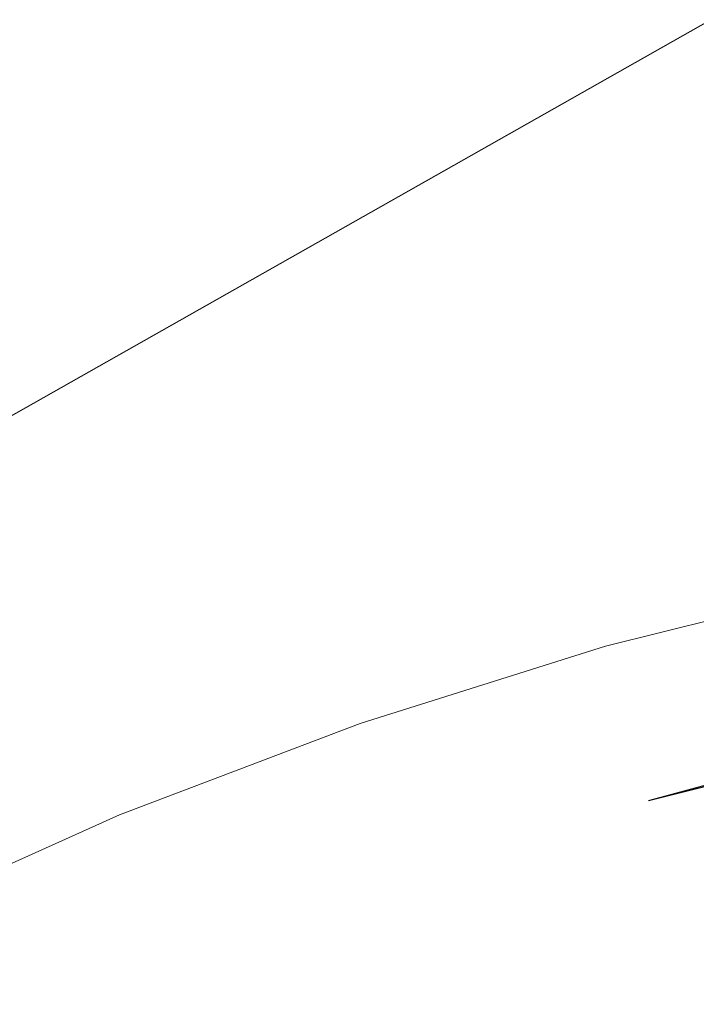
# Model space of a CAD drawing. Extents: x -1168 to 0, y -1150 to 0.
# Drawn here: x -494 to -493, y -784 to -782 of the extents above; entities that cross this region are included whole.
import ezdxf

# ---------------------------------------------------------------- set-up
doc = ezdxf.new("R2010")
doc.units = 0
doc.header["$MEASUREMENT"] = 0
doc.layers.add('CHROM', color=253, linetype='Continuous')
doc.layers.add('SZKLO02', color=124, linetype='Continuous')

msp = doc.modelspace()

# ---------------------------------------------------------------- linework, layer by layer
at = {"layer": 'CHROM', "lineweight": 0}
for points, invisible_edges in [([(-515.175, -809.4087, 286.5818), (-515.1824, -809.4012, 286.912), (-478.5355, -779.567, 286.912), (-478.5208, -779.5865, 286.5818)], 15), ([(-478.5208, -779.5865, 345.9358), (-478.5355, -779.567, 345.6056), (-515.1824, -809.4012, 345.6056), (-515.175, -809.4087, 345.9358)], 15), ([(-515.1824, -809.4012, 345.6056), (-478.5355, -779.567, 345.6056), (-479.7867, -780.5865, 329.5463), (-515.1824, -809.4012, 329.5463)], 15), ([(-478.5355, -779.567, 301.7291), (-478.5355, -779.567, 286.912), (-515.1824, -809.4012, 302.9713), (-478.5623, -779.589, 302.0592)], 15), ([(-515.1824, -809.4012, 302.9713), (-478.5355, -779.567, 286.912), (-515.1824, -809.4012, 286.912), (-515.1824, -809.4012, 302.9713)], 15), ([(-515.175, -809.4089, 1623.5218), (-515.1824, -809.4015, 1623.8494), (-478.5355, -779.5671, 1623.8494), (-478.5208, -779.5867, 1623.5218)], 15), ([(-478.5208, -779.5867, 1682.8734), (-478.5355, -779.5671, 1682.5454), (-515.1824, -809.4015, 1682.5454), (-515.175, -809.4089, 1682.8734)], 15), ([(-515.1824, -809.4015, 1682.5454), (-478.5355, -779.5671, 1682.5454), (-479.7867, -780.5867, 1666.4838), (-515.1824, -809.4015, 1666.4838)], 15), ([(-478.5355, -779.5671, 1638.6667), (-478.5355, -779.5671, 1623.8494), (-515.1824, -809.4015, 1639.9112), (-478.5623, -779.5892, 1638.9967)], 15), ([(-515.1824, -809.4015, 1639.9112), (-478.5355, -779.5671, 1623.8494), (-515.1824, -809.4015, 1623.8494), (-515.1824, -809.4015, 1639.9112)], 15), ([(-515.1555, -809.4308, 286.3031), (-515.175, -809.4087, 286.5818), (-478.5208, -779.5865, 286.5818), (-478.4793, -779.6404, 286.3031)], 15), ([(-478.4793, -779.6404, 346.2145), (-478.5208, -779.5865, 345.9358), (-515.175, -809.4087, 345.9358), (-515.1555, -809.4308, 346.2145)], 15), ([(-515.1555, -809.4308, 1623.2406), (-515.175, -809.4089, 1623.5218), (-478.5208, -779.5867, 1623.5218), (-478.4793, -779.6405, 1623.2406)], 15), ([(-478.4793, -779.6405, 1683.1544), (-478.5208, -779.5867, 1682.8734), (-515.175, -809.4089, 1682.8734), (-515.1555, -809.4308, 1683.1544)], 15), ([(-478.6381, -779.6501, 302.338), (-478.5623, -779.589, 302.0592), (-515.1824, -809.4012, 302.9713), (-478.7652, -779.7552, 302.5654)], 15), ([(-478.6381, -779.6504, 1639.2755), (-478.5623, -779.5892, 1638.9967), (-515.1824, -809.4015, 1639.9112), (-478.7652, -779.7555, 1639.5054)], 15), ([(-515.1213, -809.4697, 286.0756), (-515.1555, -809.4308, 286.3031), (-478.4793, -779.6404, 286.3031), (-478.4059, -779.7284, 286.0756)], 15), ([(-478.4059, -779.7284, 346.4419), (-478.4793, -779.6404, 346.2145), (-515.1555, -809.4308, 346.2145), (-515.1213, -809.4697, 346.4419)], 7), ([(-515.1213, -809.47, 1623.0132), (-515.1555, -809.4308, 1623.2406), (-478.4793, -779.6405, 1623.2406), (-478.4059, -779.7285, 1623.0132)], 15), ([(-478.4059, -779.7285, 1683.3821), (-478.4793, -779.6405, 1683.1544), (-515.1555, -809.4308, 1683.1544), (-515.1213, -809.47, 1683.3821)], 7), ([(-515.0749, -809.5212, 285.8971), (-515.1213, -809.4697, 286.0756), (-478.4059, -779.7284, 286.0756), (-478.3057, -779.853, 285.8971)], 15), ([(-478.3057, -779.853, 346.6205), (-478.4059, -779.7284, 346.4419), (-515.1213, -809.4697, 346.4419), (-515.0749, -809.5212, 346.6205)], 11), ([(-515.0749, -809.5214, 1622.8346), (-515.1213, -809.47, 1623.0132), (-478.4059, -779.7285, 1623.0132), (-478.3057, -779.8533, 1622.8346)], 15), ([(-478.3057, -779.8533, 1683.5604), (-478.4059, -779.7285, 1683.3821), (-515.1213, -809.47, 1683.3821), (-515.0749, -809.5214, 1683.5604)], 11), ([(-478.946, -779.8997, 302.7439), (-478.7652, -779.7552, 302.5654), (-515.1824, -809.4012, 302.9713), (-479.1757, -780.0879, 302.8711)], 15), ([(-478.946, -779.8998, 1639.6813), (-478.7652, -779.7555, 1639.5054), (-515.1824, -809.4015, 1639.9112), (-479.1757, -780.088, 1639.8086)], 15), ([(-515.0162, -809.5872, 285.7699), (-515.0749, -809.5212, 285.8971), (-478.3057, -779.853, 285.8971), (-478.1762, -780.0145, 285.7699)], 7), ([(-478.1762, -780.0145, 346.7476), (-478.3057, -779.853, 346.6205), (-515.0749, -809.5212, 346.6205), (-515.0162, -809.5872, 346.7476)], 11), ([(-515.0162, -809.5874, 1622.7097), (-515.0749, -809.5214, 1622.8346), (-478.3057, -779.8533, 1622.8346), (-478.1762, -780.0146, 1622.7097)], 7), ([(-478.1762, -780.0146, 1683.6851), (-478.3057, -779.8533, 1683.5604), (-515.0749, -809.5214, 1683.5604), (-515.0162, -809.5874, 1683.6851)], 11), ([(-514.9429, -809.6678, 285.6941), (-515.0162, -809.5872, 285.7699), (-478.1762, -780.0145, 285.7699), (-478.0174, -780.2125, 285.6941)], 15), ([(-478.0174, -780.2125, 346.8234), (-478.1762, -780.0145, 346.7476), (-515.0162, -809.5872, 346.7476), (-514.9429, -809.6678, 346.8234)], 15), ([(-514.9429, -809.6681, 1622.6316), (-515.0162, -809.5874, 1622.7097), (-478.1762, -780.0146, 1622.7097), (-478.0174, -780.2126, 1622.6316)], 15), ([(-478.0174, -780.2126, 1683.7635), (-478.1762, -780.0146, 1683.6851), (-515.0162, -809.5874, 1683.6851), (-514.9429, -809.6681, 1683.7635)], 15), ([(-479.4568, -780.3175, 302.9469), (-479.1757, -780.0879, 302.8711), (-515.1824, -809.4012, 302.9713), (-479.7867, -780.5865, 302.9713)], 15), ([(-479.4568, -780.3177, 1639.8843), (-479.1757, -780.088, 1639.8086), (-515.1824, -809.4015, 1639.9112), (-479.7867, -780.5867, 1639.9112)], 15), ([(-514.8549, -809.7656, 285.6697), (-514.9429, -809.6678, 285.6941), (-478.0174, -780.2125, 285.6941), (-477.8292, -780.4447, 285.6697)], 15), ([(-477.8292, -780.4447, 346.8479), (-478.0174, -780.2125, 346.8234), (-514.9429, -809.6678, 346.8234), (-514.8549, -809.7656, 346.8479)], 15), ([(-514.8549, -809.7659, 1622.6072), (-514.9429, -809.6681, 1622.6316), (-478.0174, -780.2126, 1622.6316), (-477.8292, -780.4448, 1622.6072)], 15), ([(-477.8292, -780.4448, 1683.7878), (-478.0174, -780.2126, 1683.7635), (-514.9429, -809.6681, 1683.7635), (-514.8549, -809.7659, 1683.7878)], 15), ([(-514.8549, -809.7656, 285.6697), (-477.8292, -780.4447, 285.6697), (-472.949, -784.2224, 285.6697), (-515.263, -810.1324, 285.6697)], 15), ([(-472.949, -784.2224, 346.8479), (-477.8292, -780.4447, 346.8479), (-514.8549, -809.7656, 346.8479), (-515.263, -810.1324, 346.8479)], 15), ([(-514.8549, -809.7659, 1622.6072), (-477.8292, -780.4448, 1622.6072), (-472.949, -784.2227, 1622.6072), (-515.263, -810.1327, 1622.6072)], 15), ([(-472.949, -784.2227, 1683.7878), (-477.8292, -780.4448, 1683.7878), (-514.8549, -809.7659, 1683.7878), (-515.263, -810.1327, 1683.7878)], 15), ([(-515.1824, -809.4012, 329.5463), (-479.7867, -780.5865, 329.5463), (-479.7867, -780.5865, 302.9713), (-515.1824, -809.4012, 302.9713)], 15), ([(-515.1824, -809.4015, 1666.4838), (-479.7867, -780.5867, 1666.4838), (-479.7867, -780.5867, 1639.9112), (-515.1824, -809.4015, 1639.9112)], 15), ([(-492.9171, -782.528, 345.9358), (-492.922, -782.5156, 345.6056), (-493.4009, -782.6355, 345.6056), (-493.3961, -782.6477, 345.9358)], 15), ([(-493.3961, -782.6477, 286.5818), (-493.4009, -782.6355, 286.912), (-492.922, -782.5156, 286.912), (-492.9171, -782.528, 286.5818)], 15), ([(-492.9171, -782.528, 302.0592), (-492.922, -782.5156, 301.7291), (-493.4009, -782.6355, 301.7291), (-493.3961, -782.6477, 302.0592)], 15), ([(-493.3961, -782.6477, 330.4584), (-493.4009, -782.6355, 330.7885), (-492.922, -782.5156, 330.7885), (-492.9171, -782.528, 330.4584)], 15), ([(-492.922, -782.5156, 286.912), (-493.4009, -782.6355, 286.912), (-493.4009, -782.6355, 301.7291), (-492.922, -782.5156, 301.7291)], 15), ([(-493.4009, -782.6355, 345.6056), (-492.922, -782.5156, 345.6056), (-492.922, -782.5156, 330.7885), (-493.4009, -782.6355, 330.7885)], 15), ([(-492.9171, -782.5281, 1682.8734), (-492.922, -782.5159, 1682.5431), (-493.4009, -782.6357, 1682.5431), (-493.3961, -782.6479, 1682.8734)], 15), ([(-493.3961, -782.6479, 1623.5194), (-493.4009, -782.6357, 1623.8494), (-492.922, -782.5159, 1623.8494), (-492.9171, -782.5281, 1623.5194)], 15), ([(-492.9171, -782.5281, 1638.9967), (-492.922, -782.5159, 1638.6667), (-493.4009, -782.6357, 1638.6667), (-493.3961, -782.6479, 1638.9967)], 15), ([(-493.3961, -782.6479, 1667.3982), (-493.4009, -782.6357, 1667.7261), (-492.922, -782.5159, 1667.7261), (-492.9171, -782.5281, 1667.3982)], 15), ([(-492.922, -782.5159, 1623.8494), (-493.4009, -782.6357, 1623.8494), (-493.4009, -782.6357, 1638.6667), (-492.922, -782.5159, 1638.6667)], 15), ([(-493.4009, -782.6357, 1682.5431), (-492.922, -782.5159, 1682.5431), (-492.922, -782.5159, 1667.7261), (-493.4009, -782.6357, 1667.7261)], 15), ([(-492.9098, -782.5646, 346.2145), (-492.9171, -782.528, 345.9358), (-493.3961, -782.6477, 345.9358), (-493.3863, -782.682, 346.2145)], 15), ([(-493.3863, -782.682, 286.3031), (-493.3961, -782.6477, 286.5818), (-492.9171, -782.528, 286.5818), (-492.9098, -782.5646, 286.3031)], 15), ([(-492.9098, -782.5646, 302.338), (-492.9171, -782.528, 302.0592), (-493.3961, -782.6477, 302.0592), (-493.3863, -782.682, 302.338)], 15), ([(-493.3863, -782.682, 330.1796), (-493.3961, -782.6477, 330.4584), (-492.9171, -782.528, 330.4584), (-492.9098, -782.5646, 330.1796)], 15), ([(-492.9098, -782.5648, 1683.1521), (-492.9171, -782.5281, 1682.8734), (-493.3961, -782.6479, 1682.8734), (-493.3863, -782.6821, 1683.1521)], 15), ([(-493.3863, -782.6821, 1623.2406), (-493.3961, -782.6479, 1623.5194), (-492.9171, -782.5281, 1623.5194), (-492.9098, -782.5648, 1623.2406)], 15), ([(-492.9098, -782.5648, 1639.2755), (-492.9171, -782.5281, 1638.9967), (-493.3961, -782.6479, 1638.9967), (-493.3863, -782.6821, 1639.2755)], 15), ([(-493.3863, -782.6821, 1667.1171), (-493.3961, -782.6479, 1667.3982), (-492.9171, -782.5281, 1667.3982), (-492.9098, -782.5648, 1667.1171)], 15), ([(-492.8927, -782.6259, 346.4419), (-492.9098, -782.5646, 346.2145), (-493.3863, -782.682, 346.2145), (-493.3692, -782.743, 346.4419)], 15), ([(-493.3692, -782.743, 286.0731), (-493.3863, -782.682, 286.3031), (-492.9098, -782.5646, 286.3031), (-492.8927, -782.6259, 286.0731)], 15), ([(-492.8927, -782.6259, 302.5654), (-492.9098, -782.5646, 302.338), (-493.3863, -782.682, 302.338), (-493.3692, -782.743, 302.5654)], 15), ([(-493.3692, -782.743, 329.9522), (-493.3863, -782.682, 330.1796), (-492.9098, -782.5646, 330.1796), (-492.8927, -782.6259, 329.9522)], 15), ([(-492.8927, -782.626, 1683.3821), (-492.9098, -782.5648, 1683.1521), (-493.3863, -782.6821, 1683.1521), (-493.3692, -782.7433, 1683.3821)], 15), ([(-493.3692, -782.7433, 1623.0132), (-493.3863, -782.6821, 1623.2406), (-492.9098, -782.5648, 1623.2406), (-492.8927, -782.626, 1623.0132)], 15), ([(-492.8927, -782.626, 1639.5054), (-492.9098, -782.5648, 1639.2755), (-493.3863, -782.6821, 1639.2755), (-493.3692, -782.7433, 1639.5054)], 15), ([(-493.3692, -782.7433, 1666.8898), (-493.3863, -782.6821, 1667.1171), (-492.9098, -782.5648, 1667.1171), (-492.8927, -782.626, 1666.8898)], 15), ([(-493.3961, -782.6477, 345.9358), (-493.4009, -782.6355, 345.6056), (-493.8701, -782.7822, 345.6056), (-493.8677, -782.7943, 345.9358)], 15), ([(-493.8677, -782.7943, 286.5818), (-493.8701, -782.7822, 286.912), (-493.4009, -782.6355, 286.912), (-493.3961, -782.6477, 286.5818)], 15), ([(-493.3961, -782.6477, 302.0592), (-493.4009, -782.6355, 301.7291), (-493.8701, -782.7822, 301.7291), (-493.8677, -782.7943, 302.0592)], 15), ([(-493.8677, -782.7943, 330.4584), (-493.8701, -782.7822, 330.7885), (-493.4009, -782.6355, 330.7885), (-493.3961, -782.6477, 330.4584)], 15), ([(-493.4009, -782.6355, 286.912), (-493.8701, -782.7822, 286.912), (-493.8701, -782.7822, 301.7291), (-493.4009, -782.6355, 301.7291)], 15), ([(-493.8701, -782.7822, 345.6056), (-493.4009, -782.6355, 345.6056), (-493.4009, -782.6355, 330.7885), (-493.8701, -782.7822, 330.7885)], 15), ([(-493.3961, -782.6479, 1682.8734), (-493.4009, -782.6357, 1682.5431), (-493.8701, -782.7823, 1682.5431), (-493.8677, -782.7946, 1682.8734)], 15), ([(-493.8677, -782.7946, 1623.5194), (-493.8701, -782.7823, 1623.8494), (-493.4009, -782.6357, 1623.8494), (-493.3961, -782.6479, 1623.5194)], 15), ([(-493.3961, -782.6479, 1638.9967), (-493.4009, -782.6357, 1638.6667), (-493.8701, -782.7823, 1638.6667), (-493.8677, -782.7946, 1638.9967)], 15), ([(-493.8677, -782.7946, 1667.3982), (-493.8701, -782.7823, 1667.7261), (-493.4009, -782.6357, 1667.7261), (-493.3961, -782.6479, 1667.3982)], 15), ([(-493.4009, -782.6357, 1623.8494), (-493.8701, -782.7823, 1623.8494), (-493.8701, -782.7823, 1638.6667), (-493.4009, -782.6357, 1638.6667)], 15), ([(-493.8701, -782.7823, 1682.5431), (-493.4009, -782.6357, 1682.5431), (-493.4009, -782.6357, 1667.7261), (-493.8701, -782.7823, 1667.7261)], 15), ([(-492.8731, -782.7089, 346.6205), (-492.8927, -782.6259, 346.4419), (-493.3692, -782.743, 346.4419), (-493.3472, -782.8286, 346.6205)], 15), ([(-493.3472, -782.8286, 285.8971), (-493.3692, -782.743, 286.0731), (-492.8927, -782.6259, 286.0731), (-492.8731, -782.7089, 285.8971)], 15), ([(-492.8731, -782.7089, 302.7439), (-492.8927, -782.6259, 302.5654), (-493.3692, -782.743, 302.5654), (-493.3472, -782.8286, 302.7439)], 15), ([(-493.3472, -782.8286, 329.7737), (-493.3692, -782.743, 329.9522), (-492.8927, -782.6259, 329.9522), (-492.8731, -782.7089, 329.7737)], 15), ([(-492.8731, -782.709, 1683.558), (-492.8927, -782.626, 1683.3821), (-493.3692, -782.7433, 1683.3821), (-493.3472, -782.8289, 1683.558)], 15), ([(-493.3472, -782.8289, 1622.8346), (-493.3692, -782.7433, 1623.0132), (-492.8927, -782.626, 1623.0132), (-492.8731, -782.709, 1622.8346)], 15), ([(-492.8731, -782.709, 1639.6813), (-492.8927, -782.626, 1639.5054), (-493.3692, -782.7433, 1639.5054), (-493.3472, -782.8289, 1639.6813)], 15), ([(-493.3472, -782.8289, 1666.7135), (-493.3692, -782.7433, 1666.8898), (-492.8927, -782.626, 1666.8898), (-492.8731, -782.709, 1666.7135)], 15), ([(-493.3863, -782.682, 346.2145), (-493.3961, -782.6477, 345.9358), (-493.8677, -782.7943, 345.9358), (-493.8555, -782.8312, 346.2145)], 15), ([(-493.8555, -782.8312, 286.3031), (-493.8677, -782.7943, 286.5818), (-493.3961, -782.6477, 286.5818), (-493.3863, -782.682, 286.3031)], 15), ([(-493.3863, -782.682, 302.338), (-493.3961, -782.6477, 302.0592), (-493.8677, -782.7943, 302.0592), (-493.8555, -782.8312, 302.338)], 15), ([(-493.8555, -782.8312, 330.1796), (-493.8677, -782.7943, 330.4584), (-493.3961, -782.6477, 330.4584), (-493.3863, -782.682, 330.1796)], 15), ([(-493.3863, -782.6821, 1683.1521), (-493.3961, -782.6479, 1682.8734), (-493.8677, -782.7946, 1682.8734), (-493.8555, -782.8313, 1683.1521)], 15), ([(-493.8555, -782.8313, 1623.2406), (-493.8677, -782.7946, 1623.5194), (-493.3961, -782.6479, 1623.5194), (-493.3863, -782.6821, 1623.2406)], 15), ([(-493.3863, -782.6821, 1639.2755), (-493.3961, -782.6479, 1638.9967), (-493.8677, -782.7946, 1638.9967), (-493.8555, -782.8313, 1639.2755)], 15), ([(-493.8555, -782.8313, 1667.1171), (-493.8677, -782.7946, 1667.3982), (-493.3961, -782.6479, 1667.3982), (-493.3863, -782.6821, 1667.1171)], 15), ([(-493.3692, -782.743, 346.4419), (-493.3863, -782.682, 346.2145), (-493.8555, -782.8312, 346.2145), (-493.836, -782.8899, 346.4419)], 15), ([(-493.836, -782.8899, 286.0731), (-493.8555, -782.8312, 286.3031), (-493.3863, -782.682, 286.3031), (-493.3692, -782.743, 286.0731)], 15), ([(-493.3692, -782.743, 302.5654), (-493.3863, -782.682, 302.338), (-493.8555, -782.8312, 302.338), (-493.836, -782.8899, 302.5654)], 15), ([(-493.836, -782.8899, 329.9522), (-493.8555, -782.8312, 330.1796), (-493.3863, -782.682, 330.1796), (-493.3692, -782.743, 329.9522)], 15), ([(-493.3692, -782.7433, 1683.3821), (-493.3863, -782.6821, 1683.1521), (-493.8555, -782.8313, 1683.1521), (-493.836, -782.89, 1683.3821)], 15), ([(-493.836, -782.89, 1623.0132), (-493.8555, -782.8313, 1623.2406), (-493.3863, -782.6821, 1623.2406), (-493.3692, -782.7433, 1623.0132)], 15), ([(-493.3692, -782.7433, 1639.5054), (-493.3863, -782.6821, 1639.2755), (-493.8555, -782.8313, 1639.2755), (-493.836, -782.89, 1639.5054)], 15), ([(-493.836, -782.89, 1666.8898), (-493.8555, -782.8313, 1667.1171), (-493.3863, -782.6821, 1667.1171), (-493.3692, -782.7433, 1666.8898)], 15), ([(-492.8463, -782.819, 346.7476), (-492.8731, -782.7089, 346.6205), (-493.3472, -782.8286, 346.6205), (-493.3155, -782.9363, 346.7476)], 7), ([(-493.3155, -782.9363, 285.7699), (-493.3472, -782.8286, 285.8971), (-492.8731, -782.7089, 285.8971), (-492.8463, -782.819, 285.7699)], 7), ([(-492.8463, -782.819, 302.8711), (-492.8731, -782.7089, 302.7439), (-493.3472, -782.8286, 302.7439), (-493.3155, -782.9363, 302.8711)], 7), ([(-493.3155, -782.9363, 329.6464), (-493.3472, -782.8286, 329.7737), (-492.8731, -782.7089, 329.7737), (-492.8463, -782.819, 329.6464)], 7), ([(-492.8463, -782.8192, 1683.6851), (-492.8731, -782.709, 1683.558), (-493.3472, -782.8289, 1683.558), (-493.3155, -782.9364, 1683.6851)], 7), ([(-493.3155, -782.9364, 1622.7097), (-493.3472, -782.8289, 1622.8346), (-492.8731, -782.709, 1622.8346), (-492.8463, -782.8192, 1622.7097)], 7), ([(-492.8463, -782.8192, 1639.8086), (-492.8731, -782.709, 1639.6813), (-493.3472, -782.8289, 1639.6813), (-493.3155, -782.9364, 1639.8086)], 7), ([(-493.3155, -782.9364, 1666.5864), (-493.3472, -782.8289, 1666.7135), (-492.8731, -782.709, 1666.7135), (-492.8463, -782.8192, 1666.5864)], 7), ([(-493.3472, -782.8286, 346.6205), (-493.3692, -782.743, 346.4419), (-493.836, -782.8899, 346.4419), (-493.8091, -782.9729, 346.6205)], 15), ([(-493.8091, -782.9729, 285.8971), (-493.836, -782.8899, 286.0731), (-493.3692, -782.743, 286.0731), (-493.3472, -782.8286, 285.8971)], 15), ([(-493.3472, -782.8286, 302.7439), (-493.3692, -782.743, 302.5654), (-493.836, -782.8899, 302.5654), (-493.8091, -782.9729, 302.7439)], 15), ([(-493.8091, -782.9729, 329.7737), (-493.836, -782.8899, 329.9522), (-493.3692, -782.743, 329.9522), (-493.3472, -782.8286, 329.7737)], 15), ([(-493.3472, -782.8289, 1683.558), (-493.3692, -782.7433, 1683.3821), (-493.836, -782.89, 1683.3821), (-493.8091, -782.973, 1683.558)], 15), ([(-493.8091, -782.973, 1622.8346), (-493.836, -782.89, 1623.0132), (-493.3692, -782.7433, 1623.0132), (-493.3472, -782.8289, 1622.8346)], 15), ([(-493.3472, -782.8289, 1639.6813), (-493.3692, -782.7433, 1639.5054), (-493.836, -782.89, 1639.5054), (-493.8091, -782.973, 1639.6813)], 15), ([(-493.8091, -782.973, 1666.7135), (-493.836, -782.89, 1666.8898), (-493.3692, -782.7433, 1666.8898), (-493.3472, -782.8289, 1666.7135)], 15), ([(-491.5046, -782.7552, 329.5463), (-492.5823, -786.6478, 329.5463), (-495.3804, -784.1906, 329.5463), (-494.9724, -783.946, 329.5463)], 15), ([(-491.5046, -782.7555, 1666.4838), (-492.5823, -786.6479, 1666.4838), (-495.3804, -784.1908, 1666.4838), (-494.9724, -783.9462, 1666.4838)], 15), ([(-491.5046, -782.7552, 329.5463), (-494.9724, -783.946, 329.5463), (-494.552, -783.726, 329.5463), (-494.1243, -783.5328, 329.5463)], 15), ([(-491.5046, -782.7555, 1666.4838), (-494.9724, -783.9462, 1666.4838), (-494.552, -783.7262, 1666.4838), (-494.1243, -783.533, 1666.4838)], 15), ([(-491.5046, -782.7552, 329.5463), (-494.1243, -783.5328, 329.5463), (-493.6845, -783.3666, 329.5463), (-493.2348, -783.2247, 329.5463)], 15), ([(-491.5046, -782.7555, 1666.4838), (-494.1243, -783.533, 1666.4838), (-493.6845, -783.3668, 1666.4838), (-493.2348, -783.225, 1666.4838)], 15), ([(-493.8677, -782.7943, 345.9358), (-493.8701, -782.7822, 345.6056), (-494.332, -782.9583, 345.6056), (-494.3271, -782.9705, 345.9358)], 15), ([(-494.3271, -782.9705, 286.5818), (-494.332, -782.9583, 286.912), (-493.8701, -782.7822, 286.912), (-493.8677, -782.7943, 286.5818)], 15), ([(-493.8677, -782.7943, 302.0592), (-493.8701, -782.7822, 301.7291), (-494.332, -782.9583, 301.7291), (-494.3271, -782.9705, 302.0592)], 15), ([(-494.3271, -782.9705, 330.4584), (-494.332, -782.9583, 330.7885), (-493.8701, -782.7822, 330.7885), (-493.8677, -782.7943, 330.4584)], 15), ([(-493.8701, -782.7822, 286.912), (-494.332, -782.9583, 286.912), (-494.332, -782.9583, 301.7291), (-493.8701, -782.7822, 301.7291)], 15), ([(-494.332, -782.9583, 345.6056), (-493.8701, -782.7822, 345.6056), (-493.8701, -782.7822, 330.7885), (-494.332, -782.9583, 330.7885)], 15), ([(-493.8677, -782.7946, 1682.8734), (-493.8701, -782.7823, 1682.5431), (-494.332, -782.9585, 1682.5431), (-494.3271, -782.9707, 1682.8734)], 15), ([(-494.3271, -782.9707, 1623.5194), (-494.332, -782.9585, 1623.8494), (-493.8701, -782.7823, 1623.8494), (-493.8677, -782.7946, 1623.5194)], 15), ([(-493.8677, -782.7946, 1638.9967), (-493.8701, -782.7823, 1638.6667), (-494.332, -782.9585, 1638.6667), (-494.3271, -782.9707, 1638.9967)], 15), ([(-494.3271, -782.9707, 1667.3982), (-494.332, -782.9585, 1667.7261), (-493.8701, -782.7823, 1667.7261), (-493.8677, -782.7946, 1667.3982)], 15), ([(-493.8701, -782.7823, 1623.8494), (-494.332, -782.9585, 1623.8494), (-494.332, -782.9585, 1638.6667), (-493.8701, -782.7823, 1638.6667)], 15), ([(-494.332, -782.9585, 1682.5431), (-493.8701, -782.7823, 1682.5431), (-493.8701, -782.7823, 1667.7261), (-494.332, -782.9585, 1667.7261)], 15), ([(-493.8555, -782.8312, 346.2145), (-493.8677, -782.7943, 345.9358), (-494.3271, -782.9705, 345.9358), (-494.3149, -783.0048, 346.2145)], 15), ([(-494.3149, -783.0048, 286.3031), (-494.3271, -782.9705, 286.5818), (-493.8677, -782.7943, 286.5818), (-493.8555, -782.8312, 286.3031)], 15), ([(-493.8555, -782.8312, 302.338), (-493.8677, -782.7943, 302.0592), (-494.3271, -782.9705, 302.0592), (-494.3149, -783.0048, 302.338)], 15), ([(-494.3149, -783.0048, 330.1796), (-494.3271, -782.9705, 330.4584), (-493.8677, -782.7943, 330.4584), (-493.8555, -782.8312, 330.1796)], 15), ([(-493.8555, -782.8313, 1683.1521), (-493.8677, -782.7946, 1682.8734), (-494.3271, -782.9707, 1682.8734), (-494.3149, -783.0049, 1683.1521)], 15), ([(-494.3149, -783.0049, 1623.2406), (-494.3271, -782.9707, 1623.5194), (-493.8677, -782.7946, 1623.5194), (-493.8555, -782.8313, 1623.2406)], 15), ([(-493.8555, -782.8313, 1639.2755), (-493.8677, -782.7946, 1638.9967), (-494.3271, -782.9707, 1638.9967), (-494.3149, -783.0049, 1639.2755)], 15), ([(-494.3149, -783.0049, 1667.1171), (-494.3271, -782.9707, 1667.3982), (-493.8677, -782.7946, 1667.3982), (-493.8555, -782.8313, 1667.1171)], 15), ([(-492.812, -782.9532, 346.8234), (-492.8463, -782.819, 346.7476), (-493.3155, -782.9363, 346.7476), (-493.2787, -783.0682, 346.8234)], 15), ([(-493.2787, -783.0682, 285.6941), (-493.3155, -782.9363, 285.7699), (-492.8463, -782.819, 285.7699), (-492.812, -782.9532, 285.6941)], 15), ([(-492.812, -782.9532, 302.9469), (-492.8463, -782.819, 302.8711), (-493.3155, -782.9363, 302.8711), (-493.2787, -783.0682, 302.9469)], 15), ([(-493.2787, -783.0682, 329.5707), (-493.3155, -782.9363, 329.6464), (-492.8463, -782.819, 329.6464), (-492.812, -782.9532, 329.5707)], 15), ([(-492.812, -782.9535, 1683.7609), (-492.8463, -782.8192, 1683.6851), (-493.3155, -782.9364, 1683.6851), (-493.2787, -783.0685, 1683.7609)], 15), ([(-493.2787, -783.0685, 1622.6316), (-493.3155, -782.9364, 1622.7097), (-492.8463, -782.8192, 1622.7097), (-492.812, -782.9535, 1622.6316)], 15), ([(-492.812, -782.9535, 1639.8843), (-492.8463, -782.8192, 1639.8086), (-493.3155, -782.9364, 1639.8086), (-493.2787, -783.0685, 1639.8843)], 15), ([(-493.2787, -783.0685, 1666.5106), (-493.3155, -782.9364, 1666.5864), (-492.8463, -782.8192, 1666.5864), (-492.812, -782.9535, 1666.5106)], 15), ([(-493.836, -782.8899, 346.4419), (-493.8555, -782.8312, 346.2145), (-494.3149, -783.0048, 346.2145), (-494.2929, -783.0635, 346.4419)], 15), ([(-494.2929, -783.0635, 286.0731), (-494.3149, -783.0048, 286.3031), (-493.8555, -782.8312, 286.3031), (-493.836, -782.8899, 286.0731)], 15), ([(-493.836, -782.8899, 302.5654), (-493.8555, -782.8312, 302.338), (-494.3149, -783.0048, 302.338), (-494.2929, -783.0635, 302.5654)], 15), ([(-494.2929, -783.0635, 329.9522), (-494.3149, -783.0048, 330.1796), (-493.8555, -782.8312, 330.1796), (-493.836, -782.8899, 329.9522)], 15), ([(-493.836, -782.89, 1683.3821), (-493.8555, -782.8313, 1683.1521), (-494.3149, -783.0049, 1683.1521), (-494.2929, -783.0635, 1683.3821)], 15), ([(-494.2929, -783.0635, 1623.0132), (-494.3149, -783.0049, 1623.2406), (-493.8555, -782.8313, 1623.2406), (-493.836, -782.89, 1623.0132)], 15), ([(-493.836, -782.89, 1639.5054), (-493.8555, -782.8313, 1639.2755), (-494.3149, -783.0049, 1639.2755), (-494.2929, -783.0635, 1639.5054)], 15), ([(-494.2929, -783.0635, 1666.8898), (-494.3149, -783.0049, 1667.1171), (-493.8555, -782.8313, 1667.1171), (-493.836, -782.89, 1666.8898)], 15), ([(-493.3155, -782.9363, 346.7476), (-493.3472, -782.8286, 346.6205), (-493.8091, -782.9729, 346.6205), (-493.7748, -783.0804, 346.7476)], 7), ([(-493.7748, -783.0804, 285.7699), (-493.8091, -782.9729, 285.8971), (-493.3472, -782.8286, 285.8971), (-493.3155, -782.9363, 285.7699)], 7), ([(-493.3155, -782.9363, 302.8711), (-493.3472, -782.8286, 302.7439), (-493.8091, -782.9729, 302.7439), (-493.7748, -783.0804, 302.8711)], 7), ([(-493.7748, -783.0804, 329.6464), (-493.8091, -782.9729, 329.7737), (-493.3472, -782.8286, 329.7737), (-493.3155, -782.9363, 329.6464)], 7), ([(-493.3155, -782.9364, 1683.6851), (-493.3472, -782.8289, 1683.558), (-493.8091, -782.973, 1683.558), (-493.7748, -783.0806, 1683.6851)], 7), ([(-493.7748, -783.0806, 1622.7097), (-493.8091, -782.973, 1622.8346), (-493.3472, -782.8289, 1622.8346), (-493.3155, -782.9364, 1622.7097)], 7), ([(-493.3155, -782.9364, 1639.8086), (-493.3472, -782.8289, 1639.6813), (-493.8091, -782.973, 1639.6813), (-493.7748, -783.0806, 1639.8086)], 7), ([(-493.7748, -783.0806, 1666.5864), (-493.8091, -782.973, 1666.7135), (-493.3472, -782.8289, 1666.7135), (-493.3155, -782.9364, 1666.5864)], 7), ([(-493.8091, -782.9729, 346.6205), (-493.836, -782.8899, 346.4419), (-494.2929, -783.0635, 346.4419), (-494.2636, -783.1465, 346.6205)], 15), ([(-494.2636, -783.1465, 285.8971), (-494.2929, -783.0635, 286.0731), (-493.836, -782.8899, 286.0731), (-493.8091, -782.9729, 285.8971)], 15), ([(-493.8091, -782.9729, 302.7439), (-493.836, -782.8899, 302.5654), (-494.2929, -783.0635, 302.5654), (-494.2636, -783.1465, 302.7439)], 15), ([(-494.2636, -783.1465, 329.7737), (-494.2929, -783.0635, 329.9522), (-493.836, -782.8899, 329.9522), (-493.8091, -782.9729, 329.7737)], 15), ([(-493.8091, -782.973, 1683.558), (-493.836, -782.89, 1683.3821), (-494.2929, -783.0635, 1683.3821), (-494.2636, -783.1466, 1683.558)], 15), ([(-494.2636, -783.1466, 1622.8346), (-494.2929, -783.0635, 1623.0132), (-493.836, -782.89, 1623.0132), (-493.8091, -782.973, 1622.8346)], 15), ([(-493.8091, -782.973, 1639.6813), (-493.836, -782.89, 1639.5054), (-494.2929, -783.0635, 1639.5054), (-494.2636, -783.1466, 1639.6813)], 15), ([(-494.2636, -783.1466, 1666.7135), (-494.2929, -783.0635, 1666.8898), (-493.836, -782.89, 1666.8898), (-493.8091, -782.973, 1666.7135)], 15), ([(-493.2787, -783.0682, 346.8234), (-493.3155, -782.9363, 346.7476), (-493.7748, -783.0804, 346.7476), (-493.7333, -783.2101, 346.8234)], 15), ([(-493.7333, -783.2101, 285.6941), (-493.7748, -783.0804, 285.7699), (-493.3155, -782.9363, 285.7699), (-493.2787, -783.0682, 285.6941)], 15), ([(-493.2787, -783.0682, 302.9469), (-493.3155, -782.9363, 302.8711), (-493.7748, -783.0804, 302.8711), (-493.7333, -783.2101, 302.9469)], 15), ([(-493.7333, -783.2101, 329.5707), (-493.7748, -783.0804, 329.6464), (-493.3155, -782.9363, 329.6464), (-493.2787, -783.0682, 329.5707)], 15), ([(-493.2787, -783.0685, 1683.7609), (-493.3155, -782.9364, 1683.6851), (-493.7748, -783.0806, 1683.6851), (-493.7333, -783.2103, 1683.7609)], 15), ([(-493.7333, -783.2103, 1622.6316), (-493.7748, -783.0806, 1622.7097), (-493.3155, -782.9364, 1622.7097), (-493.2787, -783.0685, 1622.6316)], 15), ([(-493.2787, -783.0685, 1639.8843), (-493.3155, -782.9364, 1639.8086), (-493.7748, -783.0806, 1639.8086), (-493.7333, -783.2103, 1639.8843)], 15), ([(-493.7333, -783.2103, 1666.5106), (-493.7748, -783.0806, 1666.5864), (-493.3155, -782.9364, 1666.5864), (-493.2787, -783.0685, 1666.5106)], 15), ([(-492.7729, -783.1097, 346.8479), (-492.812, -782.9532, 346.8234), (-493.2787, -783.0682, 346.8234), (-493.2348, -783.2247, 346.8479)], 15), ([(-493.2348, -783.2247, 285.6673), (-493.2787, -783.0682, 285.6941), (-492.812, -782.9532, 285.6941), (-492.7729, -783.1097, 285.6673)], 15), ([(-492.7729, -783.1097, 302.9713), (-492.812, -782.9532, 302.9469), (-493.2787, -783.0682, 302.9469), (-493.2348, -783.2247, 302.9713)], 15), ([(-493.2348, -783.2247, 329.5463), (-493.2787, -783.0682, 329.5707), (-492.812, -782.9532, 329.5707), (-492.7729, -783.1097, 329.5463)], 15), ([(-492.7729, -783.11, 1683.7878), (-492.812, -782.9535, 1683.7609), (-493.2787, -783.0685, 1683.7609), (-493.2348, -783.225, 1683.7878)], 15), ([(-493.2348, -783.225, 1622.6072), (-493.2787, -783.0685, 1622.6316), (-492.812, -782.9535, 1622.6316), (-492.7729, -783.11, 1622.6072)], 15), ([(-492.7729, -783.11, 1639.9112), (-492.812, -782.9535, 1639.8843), (-493.2787, -783.0685, 1639.8843), (-493.2348, -783.225, 1639.9112)], 15), ([(-493.2348, -783.225, 1666.4838), (-493.2787, -783.0685, 1666.5106), (-492.812, -782.9535, 1666.5106), (-492.7729, -783.11, 1666.4838)], 15), ([(-494.3271, -782.9705, 345.9358), (-494.332, -782.9583, 345.6056), (-494.7841, -783.1611, 345.6056), (-494.7793, -783.1735, 345.9358)], 15), ([(-494.7793, -783.1735, 286.5818), (-494.7841, -783.1611, 286.912), (-494.332, -782.9583, 286.912), (-494.3271, -782.9705, 286.5818)], 15), ([(-494.3271, -782.9705, 302.0592), (-494.332, -782.9583, 301.7291), (-494.7841, -783.1611, 301.7291), (-494.7793, -783.1735, 302.0592)], 15), ([(-494.7793, -783.1735, 330.4584), (-494.7841, -783.1611, 330.7885), (-494.332, -782.9583, 330.7885), (-494.3271, -782.9705, 330.4584)], 15), ([(-494.332, -782.9583, 286.912), (-494.7841, -783.1611, 286.912), (-494.7841, -783.1611, 301.7291), (-494.332, -782.9583, 301.7291)], 15), ([(-494.7841, -783.1611, 345.6056), (-494.332, -782.9583, 345.6056), (-494.332, -782.9583, 330.7885), (-494.7841, -783.1611, 330.7885)], 15), ([(-494.3271, -782.9707, 1682.8734), (-494.332, -782.9585, 1682.5431), (-494.7841, -783.1614, 1682.5431), (-494.7793, -783.1737, 1682.8734)], 15), ([(-494.7793, -783.1737, 1623.5194), (-494.7841, -783.1614, 1623.8494), (-494.332, -782.9585, 1623.8494), (-494.3271, -782.9707, 1623.5194)], 15), ([(-494.3271, -782.9707, 1638.9967), (-494.332, -782.9585, 1638.6667), (-494.7841, -783.1614, 1638.6667), (-494.7793, -783.1737, 1638.9967)], 15), ([(-494.7793, -783.1737, 1667.3982), (-494.7841, -783.1614, 1667.7261), (-494.332, -782.9585, 1667.7261), (-494.3271, -782.9707, 1667.3982)], 15), ([(-494.332, -782.9585, 1623.8494), (-494.7841, -783.1614, 1623.8494), (-494.7841, -783.1614, 1638.6667), (-494.332, -782.9585, 1638.6667)], 15), ([(-494.7841, -783.1614, 1682.5431), (-494.332, -782.9585, 1682.5431), (-494.332, -782.9585, 1667.7261), (-494.7841, -783.1614, 1667.7261)], 15), ([(-494.3149, -783.0048, 346.2145), (-494.3271, -782.9705, 345.9358), (-494.7793, -783.1735, 345.9358), (-494.7646, -783.2076, 346.2145)], 15), ([(-494.7646, -783.2076, 286.3031), (-494.7793, -783.1735, 286.5818), (-494.3271, -782.9705, 286.5818), (-494.3149, -783.0048, 286.3031)], 15), ([(-494.3149, -783.0048, 302.338), (-494.3271, -782.9705, 302.0592), (-494.7793, -783.1735, 302.0592), (-494.7646, -783.2076, 302.338)], 15), ([(-494.7646, -783.2076, 330.1796), (-494.7793, -783.1735, 330.4584), (-494.3271, -782.9705, 330.4584), (-494.3149, -783.0048, 330.1796)], 15), ([(-494.3149, -783.0049, 1683.1521), (-494.3271, -782.9707, 1682.8734), (-494.7793, -783.1737, 1682.8734), (-494.7646, -783.2079, 1683.1521)], 15), ([(-494.7646, -783.2079, 1623.2406), (-494.7793, -783.1737, 1623.5194), (-494.3271, -782.9707, 1623.5194), (-494.3149, -783.0049, 1623.2406)], 15), ([(-494.3149, -783.0049, 1639.2755), (-494.3271, -782.9707, 1638.9967), (-494.7793, -783.1737, 1638.9967), (-494.7646, -783.2079, 1639.2755)], 15), ([(-494.7646, -783.2079, 1667.1171), (-494.7793, -783.1737, 1667.3982), (-494.3271, -782.9707, 1667.3982), (-494.3149, -783.0049, 1667.1171)], 15), ([(-493.7748, -783.0804, 346.7476), (-493.8091, -782.9729, 346.6205), (-494.2636, -783.1465, 346.6205), (-494.2245, -783.2517, 346.7476)], 7), ([(-494.2245, -783.2517, 285.7699), (-494.2636, -783.1465, 285.8971), (-493.8091, -782.9729, 285.8971), (-493.7748, -783.0804, 285.7699)], 7), ([(-493.7748, -783.0804, 302.8711), (-493.8091, -782.9729, 302.7439), (-494.2636, -783.1465, 302.7439), (-494.2245, -783.2517, 302.8711)], 7), ([(-494.2245, -783.2517, 329.6464), (-494.2636, -783.1465, 329.7737), (-493.8091, -782.9729, 329.7737), (-493.7748, -783.0804, 329.6464)], 7), ([(-493.7748, -783.0806, 1683.6851), (-493.8091, -782.973, 1683.558), (-494.2636, -783.1466, 1683.558), (-494.2245, -783.2517, 1683.6851)], 7), ([(-494.2245, -783.2517, 1622.7097), (-494.2636, -783.1466, 1622.8346), (-493.8091, -782.973, 1622.8346), (-493.7748, -783.0806, 1622.7097)], 7), ([(-493.7748, -783.0806, 1639.8086), (-493.8091, -782.973, 1639.6813), (-494.2636, -783.1466, 1639.6813), (-494.2245, -783.2517, 1639.8086)], 7), ([(-494.2245, -783.2517, 1666.5864), (-494.2636, -783.1466, 1666.7135), (-493.8091, -782.973, 1666.7135), (-493.7748, -783.0806, 1666.5864)], 7), ([(-494.2929, -783.0635, 346.4419), (-494.3149, -783.0048, 346.2145), (-494.7646, -783.2076, 346.2145), (-494.7426, -783.2639, 346.4419)], 15), ([(-494.7426, -783.2639, 286.0731), (-494.7646, -783.2076, 286.3031), (-494.3149, -783.0048, 286.3031), (-494.2929, -783.0635, 286.0731)], 15), ([(-494.2929, -783.0635, 302.5654), (-494.3149, -783.0048, 302.338), (-494.7646, -783.2076, 302.338), (-494.7426, -783.2639, 302.5654)], 15), ([(-494.7426, -783.2639, 329.9522), (-494.7646, -783.2076, 330.1796), (-494.3149, -783.0048, 330.1796), (-494.2929, -783.0635, 329.9522)], 15), ([(-494.2929, -783.0635, 1683.3821), (-494.3149, -783.0049, 1683.1521), (-494.7646, -783.2079, 1683.1521), (-494.7426, -783.264, 1683.3821)], 15), ([(-494.7426, -783.264, 1623.0132), (-494.7646, -783.2079, 1623.2406), (-494.3149, -783.0049, 1623.2406), (-494.2929, -783.0635, 1623.0132)], 15), ([(-494.2929, -783.0635, 1639.5054), (-494.3149, -783.0049, 1639.2755), (-494.7646, -783.2079, 1639.2755), (-494.7426, -783.264, 1639.5054)], 15), ([(-494.7426, -783.264, 1666.8898), (-494.7646, -783.2079, 1667.1171), (-494.3149, -783.0049, 1667.1171), (-494.2929, -783.0635, 1666.8898)], 15), ([(-494.2636, -783.1466, 1683.558), (-494.2929, -783.0635, 1683.3821), (-494.7426, -783.264, 1683.3821), (-494.7083, -783.3447, 1683.558)], 15), ([(-494.7083, -783.3447, 1622.8346), (-494.7426, -783.264, 1623.0132), (-494.2929, -783.0635, 1623.0132), (-494.2636, -783.1466, 1622.8346)], 15), ([(-494.2636, -783.1466, 1639.6813), (-494.2929, -783.0635, 1639.5054), (-494.7426, -783.264, 1639.5054), (-494.7083, -783.3447, 1639.6813)], 15), ([(-494.7083, -783.3447, 1666.7135), (-494.7426, -783.264, 1666.8898), (-494.2929, -783.0635, 1666.8898), (-494.2636, -783.1466, 1666.7135)], 15), ([(-494.2636, -783.1465, 346.6205), (-494.2929, -783.0635, 346.4419), (-494.7426, -783.2639, 346.4419), (-494.7083, -783.3446, 346.6205)], 15), ([(-494.7083, -783.3446, 285.8971), (-494.7426, -783.2639, 286.0731), (-494.2929, -783.0635, 286.0731), (-494.2636, -783.1465, 285.8971)], 15), ([(-494.2636, -783.1465, 302.7439), (-494.2929, -783.0635, 302.5654), (-494.7426, -783.2639, 302.5654), (-494.7083, -783.3446, 302.7439)], 15), ([(-494.7083, -783.3446, 329.7737), (-494.7426, -783.2639, 329.9522), (-494.2929, -783.0635, 329.9522), (-494.2636, -783.1465, 329.7737)], 15), ([(-493.7333, -783.2101, 346.8234), (-493.7748, -783.0804, 346.7476), (-494.2245, -783.2517, 346.7476), (-494.1781, -783.3812, 346.8234)], 15), ([(-494.1781, -783.3812, 285.6941), (-494.2245, -783.2517, 285.7699), (-493.7748, -783.0804, 285.7699), (-493.7333, -783.2101, 285.6941)], 15), ([(-493.7333, -783.2101, 302.9469), (-493.7748, -783.0804, 302.8711), (-494.2245, -783.2517, 302.8711), (-494.1781, -783.3812, 302.9469)], 15), ([(-494.1781, -783.3812, 329.5707), (-494.2245, -783.2517, 329.6464), (-493.7748, -783.0804, 329.6464), (-493.7333, -783.2101, 329.5707)], 15), ([(-493.7333, -783.2103, 1683.7609), (-493.7748, -783.0806, 1683.6851), (-494.2245, -783.2517, 1683.6851), (-494.1781, -783.3815, 1683.7609)], 15), ([(-494.1781, -783.3815, 1622.6316), (-494.2245, -783.2517, 1622.7097), (-493.7748, -783.0806, 1622.7097), (-493.7333, -783.2103, 1622.6316)], 15), ([(-493.7333, -783.2103, 1639.8843), (-493.7748, -783.0806, 1639.8086), (-494.2245, -783.2517, 1639.8086), (-494.1781, -783.3815, 1639.8843)], 15), ([(-494.1781, -783.3815, 1666.5106), (-494.2245, -783.2517, 1666.5864), (-493.7748, -783.0806, 1666.5864), (-493.7333, -783.2103, 1666.5106)], 15), ([(-493.2348, -783.2247, 346.8479), (-493.2787, -783.0682, 346.8234), (-493.7333, -783.2101, 346.8234), (-493.6845, -783.3666, 346.8479)], 15), ([(-493.6845, -783.3666, 285.6673), (-493.7333, -783.2101, 285.6941), (-493.2787, -783.0682, 285.6941), (-493.2348, -783.2247, 285.6673)], 15), ([(-493.2348, -783.2247, 302.9713), (-493.2787, -783.0682, 302.9469), (-493.7333, -783.2101, 302.9469), (-493.6845, -783.3666, 302.9713)], 15), ([(-493.6845, -783.3666, 329.5463), (-493.7333, -783.2101, 329.5707), (-493.2787, -783.0682, 329.5707), (-493.2348, -783.2247, 329.5463)], 15), ([(-493.2348, -783.225, 1683.7878), (-493.2787, -783.0685, 1683.7609), (-493.7333, -783.2103, 1683.7609), (-493.6845, -783.3668, 1683.7878)], 15), ([(-493.6845, -783.3668, 1622.6072), (-493.7333, -783.2103, 1622.6316), (-493.2787, -783.0685, 1622.6316), (-493.2348, -783.225, 1622.6072)], 15), ([(-493.2348, -783.225, 1639.9112), (-493.2787, -783.0685, 1639.8843), (-493.7333, -783.2103, 1639.8843), (-493.6845, -783.3668, 1639.9112)], 15), ([(-493.6845, -783.3668, 1666.4838), (-493.7333, -783.2103, 1666.5106), (-493.2787, -783.0685, 1666.5106), (-493.2348, -783.225, 1666.4838)], 15), ([(-493.2348, -783.2247, 302.9713), (-490.141, -785.5964, 302.9713), (-492.7729, -783.1097, 302.9713), (-493.2348, -783.2247, 302.9713)], 15), ([(-492.1033, -786.4742, 346.8479), (-491.6243, -786.3129, 346.8479), (-492.7729, -783.1097, 346.8479), (-493.2348, -783.2247, 346.8479)], 15), ([(-492.7729, -783.1097, 285.6673), (-491.6243, -786.3129, 285.6673), (-492.1033, -786.4742, 285.6673), (-493.2348, -783.2247, 285.6673)], 15), ([(-493.2348, -783.225, 1639.9112), (-490.141, -785.5966, 1639.9112), (-492.7729, -783.11, 1639.9112), (-493.2348, -783.225, 1639.9112)], 15), ([(-492.1033, -786.4744, 1683.7878), (-491.6243, -786.3131, 1683.7878), (-492.7729, -783.11, 1683.7878), (-493.2348, -783.225, 1683.7878)], 15), ([(-492.7729, -783.11, 1622.6072), (-491.6243, -786.3131, 1622.6072), (-492.1033, -786.4744, 1622.6072), (-493.2348, -783.225, 1622.6072)], 15), ([(-494.2245, -783.2517, 346.7476), (-494.2636, -783.1465, 346.6205), (-494.7083, -783.3446, 346.6205), (-494.6668, -783.4497, 346.7476)], 7), ([(-494.6668, -783.4497, 285.7699), (-494.7083, -783.3446, 285.8971), (-494.2636, -783.1465, 285.8971), (-494.2245, -783.2517, 285.7699)], 7), ([(-494.2245, -783.2517, 302.8711), (-494.2636, -783.1465, 302.7439), (-494.7083, -783.3446, 302.7439), (-494.6668, -783.4497, 302.8711)], 7), ([(-494.6668, -783.4497, 329.6464), (-494.7083, -783.3446, 329.7737), (-494.2636, -783.1465, 329.7737), (-494.2245, -783.2517, 329.6464)], 7), ([(-494.2245, -783.2517, 1683.6851), (-494.2636, -783.1466, 1683.558), (-494.7083, -783.3447, 1683.558), (-494.6668, -783.45, 1683.6851)], 7), ([(-494.6668, -783.45, 1622.7097), (-494.7083, -783.3447, 1622.8346), (-494.2636, -783.1466, 1622.8346), (-494.2245, -783.2517, 1622.7097)], 7), ([(-494.2245, -783.2517, 1639.8086), (-494.2636, -783.1466, 1639.6813), (-494.7083, -783.3447, 1639.6813), (-494.6668, -783.45, 1639.8086)], 7), ([(-494.6668, -783.45, 1666.5864), (-494.7083, -783.3447, 1666.7135), (-494.2636, -783.1466, 1666.7135), (-494.2245, -783.2517, 1666.5864)], 7), ([(-493.6845, -783.3666, 346.8479), (-493.7333, -783.2101, 346.8234), (-494.1781, -783.3812, 346.8234), (-494.1243, -783.5328, 346.8479)], 15), ([(-494.1243, -783.5328, 285.6673), (-494.1781, -783.3812, 285.6941), (-493.7333, -783.2101, 285.6941), (-493.6845, -783.3666, 285.6673)], 15), ([(-493.6845, -783.3666, 302.9713), (-493.7333, -783.2101, 302.9469), (-494.1781, -783.3812, 302.9469), (-494.1243, -783.5328, 302.9713)], 15), ([(-494.1243, -783.5328, 329.5463), (-494.1781, -783.3812, 329.5707), (-493.7333, -783.2101, 329.5707), (-493.6845, -783.3666, 329.5463)], 15), ([(-493.6845, -783.3668, 1683.7878), (-493.7333, -783.2103, 1683.7609), (-494.1781, -783.3815, 1683.7609), (-494.1243, -783.533, 1683.7878)], 15), ([(-494.1243, -783.533, 1622.6072), (-494.1781, -783.3815, 1622.6316), (-493.7333, -783.2103, 1622.6316), (-493.6845, -783.3668, 1622.6072)], 15), ([(-493.6845, -783.3668, 1639.9112), (-493.7333, -783.2103, 1639.8843), (-494.1781, -783.3815, 1639.8843), (-494.1243, -783.533, 1639.9112)], 15), ([(-494.1243, -783.533, 1666.4838), (-494.1781, -783.3815, 1666.5106), (-493.7333, -783.2103, 1666.5106), (-493.6845, -783.3668, 1666.4838)], 15), ([(-494.4835, -787.7186, 302.9713), (-493.2348, -783.2247, 302.9713), (-493.6845, -783.3666, 302.9713), (-494.1243, -783.5328, 302.9713)], 15), ([(-494.4469, -787.4692, 302.9713), (-493.9875, -787.2444, 302.9713), (-493.2348, -783.2247, 302.9713), (-494.4835, -787.7186, 302.9713)], 15), ([(-494.4835, -787.7189, 1639.9112), (-493.2348, -783.225, 1639.9112), (-493.6845, -783.3668, 1639.9112), (-494.1243, -783.533, 1639.9112)], 15), ([(-494.4469, -787.4695, 1639.9112), (-493.9875, -787.2445, 1639.9112), (-493.2348, -783.225, 1639.9112), (-494.4835, -787.7189, 1639.9112)], 15), ([(-490.141, -785.5964, 302.9713), (-493.2348, -783.2247, 302.9713), (-493.9875, -787.2444, 302.9713), (-493.5231, -787.0341, 302.9713)], 15), ([(-490.141, -785.5966, 1639.9112), (-493.2348, -783.225, 1639.9112), (-493.9875, -787.2445, 1639.9112), (-493.5231, -787.0343, 1639.9112)], 15), ([(-492.5823, -786.6478, 346.8479), (-492.1033, -786.4742, 346.8479), (-493.2348, -783.2247, 346.8479), (-493.6845, -783.3666, 346.8479)], 15), ([(-493.2348, -783.2247, 285.6673), (-492.1033, -786.4742, 285.6673), (-492.5823, -786.6478, 285.6673), (-493.6845, -783.3666, 285.6673)], 15), ([(-492.5823, -786.6479, 1683.7878), (-492.1033, -786.4744, 1683.7878), (-493.2348, -783.225, 1683.7878), (-493.6845, -783.3668, 1683.7878)], 15), ([(-493.2348, -783.225, 1622.6072), (-492.1033, -786.4744, 1622.6072), (-492.5823, -786.6479, 1622.6072), (-493.6845, -783.3668, 1622.6072)], 15), ([(-494.1781, -783.3815, 1683.7609), (-494.2245, -783.2517, 1683.6851), (-494.6668, -783.45, 1683.6851), (-494.6131, -783.577, 1683.7609)], 15), ([(-494.6131, -783.577, 1622.6316), (-494.6668, -783.45, 1622.7097), (-494.2245, -783.2517, 1622.7097), (-494.1781, -783.3815, 1622.6316)], 15), ([(-494.1781, -783.3815, 1639.8843), (-494.2245, -783.2517, 1639.8086), (-494.6668, -783.45, 1639.8086), (-494.6131, -783.577, 1639.8843)], 15), ([(-494.6131, -783.577, 1666.5106), (-494.6668, -783.45, 1666.5864), (-494.2245, -783.2517, 1666.5864), (-494.1781, -783.3815, 1666.5106)], 15), ([(-494.1781, -783.3812, 346.8234), (-494.2245, -783.2517, 346.7476), (-494.6668, -783.4497, 346.7476), (-494.6131, -783.5769, 346.8234)], 15), ([(-494.6131, -783.5769, 285.6941), (-494.6668, -783.4497, 285.7699), (-494.2245, -783.2517, 285.7699), (-494.1781, -783.3812, 285.6941)], 15), ([(-494.1781, -783.3812, 302.9469), (-494.2245, -783.2517, 302.8711), (-494.6668, -783.4497, 302.8711), (-494.6131, -783.5769, 302.9469)], 15), ([(-494.6131, -783.5769, 329.5707), (-494.6668, -783.4497, 329.6464), (-494.2245, -783.2517, 329.6464), (-494.1781, -783.3812, 329.5707)], 15), ([(-492.5823, -786.6478, 346.8479), (-493.6845, -783.3666, 346.8479), (-494.1243, -783.5328, 346.8479), (-493.0564, -786.8336, 346.8479)], 15), ([(-494.1243, -783.5328, 285.6673), (-493.6845, -783.3666, 285.6673), (-492.5823, -786.6478, 285.6673), (-493.0564, -786.8336, 285.6673)], 15), ([(-492.5823, -786.6479, 1683.7878), (-493.6845, -783.3668, 1683.7878), (-494.1243, -783.533, 1683.7878), (-493.0564, -786.8339, 1683.7878)], 15), ([(-494.1243, -783.533, 1622.6072), (-493.6845, -783.3668, 1622.6072), (-492.5823, -786.6479, 1622.6072), (-493.0564, -786.8339, 1622.6072)], 15), ([(-494.1243, -783.5328, 346.8479), (-494.1781, -783.3812, 346.8234), (-494.6131, -783.5769, 346.8234), (-494.552, -783.726, 346.8479)], 15), ([(-494.552, -783.726, 285.6673), (-494.6131, -783.5769, 285.6941), (-494.1781, -783.3812, 285.6941), (-494.1243, -783.5328, 285.6673)], 15), ([(-494.1243, -783.5328, 302.9713), (-494.1781, -783.3812, 302.9469), (-494.6131, -783.5769, 302.9469), (-494.552, -783.726, 302.9713)], 15), ([(-494.552, -783.726, 329.5463), (-494.6131, -783.5769, 329.5707), (-494.1781, -783.3812, 329.5707), (-494.1243, -783.5328, 329.5463)], 15), ([(-494.1243, -783.533, 1683.7878), (-494.1781, -783.3815, 1683.7609), (-494.6131, -783.577, 1683.7609), (-494.552, -783.7262, 1683.7878)], 15), ([(-494.552, -783.7262, 1622.6072), (-494.6131, -783.577, 1622.6316), (-494.1781, -783.3815, 1622.6316), (-494.1243, -783.533, 1622.6072)], 15), ([(-494.1243, -783.533, 1639.9112), (-494.1781, -783.3815, 1639.8843), (-494.6131, -783.577, 1639.8843), (-494.552, -783.7262, 1639.9112)], 15), ([(-494.552, -783.7262, 1666.4838), (-494.6131, -783.577, 1666.5106), (-494.1781, -783.3815, 1666.5106), (-494.1243, -783.533, 1666.4838)], 15), ([(-494.4835, -787.7186, 302.9713), (-494.1243, -783.5328, 302.9713), (-494.552, -783.726, 302.9713), (-494.9724, -783.946, 302.9713)], 15), ([(-494.4835, -787.7189, 1639.9112), (-494.1243, -783.533, 1639.9112), (-494.552, -783.7262, 1639.9112), (-494.9724, -783.9462, 1639.9112)], 15), ([(-493.0564, -786.8336, 346.8479), (-494.1243, -783.5328, 346.8479), (-494.552, -783.726, 346.8479), (-493.5231, -787.0341, 346.8479)], 15), ([(-494.552, -783.726, 285.6673), (-494.1243, -783.5328, 285.6673), (-493.0564, -786.8336, 285.6673), (-493.5231, -787.0341, 285.6673)], 15), ([(-493.0564, -786.8339, 1683.7878), (-494.1243, -783.533, 1683.7878), (-494.552, -783.7262, 1683.7878), (-493.5231, -787.0343, 1683.7878)], 15), ([(-494.552, -783.7262, 1622.6072), (-494.1243, -783.533, 1622.6072), (-493.0564, -786.8339, 1622.6072), (-493.5231, -787.0343, 1622.6072)], 15)]:
    msp.add_3dface(points, dxfattribs=dict(at, invisible_edges=invisible_edges))
for points in [[(-491.5046, -782.7552, 329.5463), (-493.2348, -783.2247, 329.5463), (-492.7729, -783.1097, 329.5463), (-491.8467, -782.7993, 329.5463)], [(-491.5046, -782.7555, 1666.4838), (-493.2348, -783.225, 1666.4838), (-492.7729, -783.11, 1666.4838), (-491.8467, -782.7994, 1666.4838)]]:
    msp.add_3dface(points, dxfattribs=at)
at = {"layer": 'SZKLO02', "lineweight": 0}
for points in [[(-1071.2281, -1108.913, 0), (-462.3601, -764.3588, 0.0001), (-459.601, -768.3, 0.0001), (-1068.4691, -1112.8568, 0)], [(-1071.2257, -1108.9133, 1957.4427), (-1068.4667, -1112.8546, 1957.4427), (-459.601, -768.3003, 1957.4427), (-462.3601, -764.359, 1957.4427)]]:
    msp.add_3dface(points, dxfattribs=at)
for points, invisible_edges in [([(-462.3601, -764.3588, 0.0001), (-1071.2281, -1108.913, 0), (-1071.2257, -1108.9133, 1957.4427), (-462.3601, -764.359, 1957.4427)], 15), ([(-1068.4691, -1112.8568, 0), (-459.601, -768.3, 0.0001), (-459.601, -768.3003, 1957.4427), (-1068.4667, -1112.8546, 1957.4427)], 13)]:
    msp.add_3dface(points, dxfattribs=dict(at, invisible_edges=invisible_edges))

doc.saveas('drawing.dxf')
